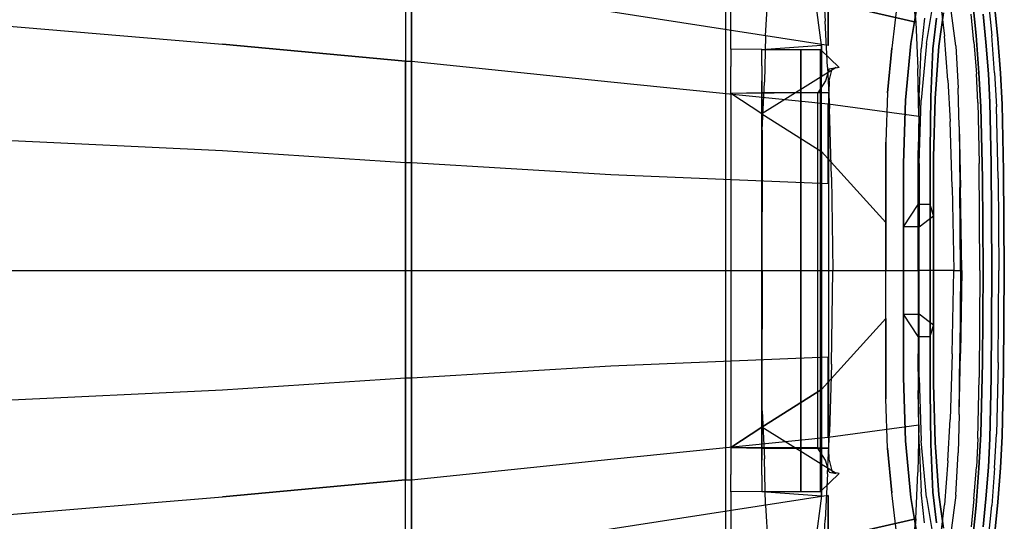
# Model space of a CAD drawing. Units: millimetres. Extents: x -9011 to -8878, y 21837 to 21957.
# Drawn here: x -8997 to -8993, y 21851 to 21853 of the extents above; entities that cross this region are included whole.
import ezdxf

# ---------------------------------------------------------------- set-up
doc = ezdxf.new("R2010")
doc.units = ezdxf.units.MM
doc.header["$LTSCALE"] = 0.5
doc.layers.add('aStavba-az_objekt', color=7, linetype='Continuous')

msp = doc.modelspace()

# ---------------------------------------------------------------- linework, layer by layer
at = {"layer": 'aStavba-az_objekt'}
for points in [[(-8997.3133, 21853.3383, 0.9862), (-8997.3133, 21850.4374, 0.9862), (-8993.9758, 21850.4335, 0.9862), (-8993.9758, 21853.3423, 0.9862)], [(-8995.2881, 21853.0943, 3.0769), (-8995.3131, 21853.0943, 3.0769), (-8995.3131, 21852.7629, 3.1862), (-8995.2881, 21852.7629, 3.1862)], [(-8995.3131, 21852.7629, 3.1862), (-8995.2881, 21852.7629, 3.1862), (-8995.2881, 21852.3379, 3.2537), (-8995.3131, 21852.3379, 3.2537)], [(-8993.5914, 21851.1505, 0.9535), (-8993.5914, 21852.63, 0.9535), (-8993.9544, 21852.6276, 0.8566), (-8993.9544, 21851.1481, 0.8566)], [(-8993.9544, 21852.6276, 0.8441), (-8993.9544, 21851.1481, 0.8441), (-8993.8258, 21851.1457, 0.8612), (-8993.8258, 21852.63, 0.8612)], [(-8993.8258, 21852.5425, 1.1612), (-8993.9544, 21852.6276, 0.8566), (-8993.9544, 21851.1481, 0.8566), (-8993.8258, 21851.2332, 1.1612)], [(-8993.6622, 21852.63, 0.8873), (-8993.8258, 21852.63, 0.8612), (-8993.8258, 21851.1457, 0.8612), (-8993.6622, 21851.1457, 0.8873)], [(-8993.5803, 21852.63, 0.9394), (-8993.6622, 21852.63, 0.8873), (-8993.6622, 21851.1457, 0.8873), (-8993.5803, 21851.1457, 0.9394)], [(-8993.5461, 21852.63, 1.0069), (-8993.5803, 21852.63, 0.9394), (-8993.5803, 21851.1457, 0.9394), (-8993.5461, 21851.1457, 1.0069)], [(-8993.8258, 21851.2332, 1.1612), (-8993.8258, 21852.5425, 1.1612), (-8993.5758, 21852.3846, 1.2612), (-8993.5758, 21851.3911, 1.2612)], [(-8993.5758, 21852.3846, 1.2612), (-8993.5758, 21851.3911, 1.2612), (-8993.3083, 21851.6871, 1.3896), (-8993.3083, 21852.0887, 1.3896)], [(-8995.2881, 21852.3379, 3.2537), (-8995.3131, 21852.3379, 3.2537), (-8995.3131, 21851.8879, 3.2864), (-8995.2881, 21851.8879, 3.2864)], [(-8993.2343, 21852.0699, 1.3423), (-8993.173, 21852.1637, 1.4396), (-8993.173, 21851.6121, 1.4396), (-8993.2343, 21851.7058, 1.3423)], [(-8993.1228, 21852.1637, 1.4396), (-8993.173, 21852.1637, 1.4396), (-8993.173, 21851.6121, 1.4396), (-8993.1228, 21851.6121, 1.4396)], [(-8993.1083, 21852.1168, 1.391), (-8993.1228, 21852.1637, 1.4396), (-8993.1228, 21851.6121, 1.4396), (-8993.1083, 21851.659, 1.391)], [(-8993.1688, 21852.0699, 1.3423), (-8993.1083, 21852.1168, 1.391), (-8993.1083, 21851.659, 1.391), (-8993.1688, 21851.7058, 1.3423)], [(-8993.1688, 21852.0699, 1.3423), (-8993.2343, 21852.0699, 1.3423), (-8993.2343, 21851.7058, 1.3423), (-8993.1688, 21851.7058, 1.3423)], [(-8995.2881, 21851.4379, 3.2537), (-8995.3131, 21851.4379, 3.2537), (-8995.3131, 21851.8879, 3.2864), (-8995.2881, 21851.8879, 3.2864)], [(-8995.3131, 21851.0129, 3.1862), (-8995.2881, 21851.0129, 3.1862), (-8995.2881, 21851.4379, 3.2537), (-8995.3131, 21851.4379, 3.2537)], [(-8995.2881, 21850.6815, 3.0769), (-8995.3131, 21850.6815, 3.0769), (-8995.3131, 21851.0129, 3.1862), (-8995.2881, 21851.0129, 3.1862)]]:
    msp.add_3dface(points, dxfattribs=at)
for points, invisible_edges in [([(-8997.1383, 21852.9222, 3.4176), (-8996.0758, 21852.833, 3.3139), (-8996.0758, 21853.1812, 3.1946), (-8997.1383, 21853.2818, 3.2926)], 10), ([(-8995.3131, 21852.7629, 3.1862), (-8996.0758, 21852.833, 3.3139), (-8996.0758, 21853.1812, 3.1946), (-8995.3131, 21853.0943, 3.0769)], 2), ([(-8993.549, 21852.8271, 2.7145), (-8994.4555, 21852.9689, 2.9091), (-8994.4555, 21853.1538, 2.8406), (-8993.549, 21853.0093, 2.6536)], 2), ([(-8993.1928, 21853.0237, 2.4845), (-8993.1829, 21852.9253, 2.5272), (-8993.549, 21853.0093, 2.6536), (-8993.5489, 21853.1456, 2.5755)], 12), ([(-8995.2881, 21852.7629, 3.1862), (-8994.4555, 21852.6753, 3.0099), (-8994.4555, 21852.9689, 2.9091), (-8995.2881, 21853.0943, 3.0769)], 2), ([(-8993.8258, 21853.0777, 1.0862), (-8993.8258, 21852.8114, 1.0862), (-8993.9544, 21852.8129, 0.9191), (-8993.9544, 21853.0704, 0.9191)], 1), ([(-8993.5758, 21852.8285, 1.2612), (-8993.6107, 21853.0856, 1.2891), (-8993.8258, 21853.0777, 1.0862), (-8993.8258, 21852.8114, 1.0862)], 4), ([(-8993.5614, 21852.9288, 2.4787), (-8993.8094, 21852.8674, 1.3789), (-8993.7973, 21853.0699, 1.4635), (-8993.569, 21853.0815, 2.3971)], 5), ([(-8993.7973, 21853.0699, 1.4635), (-8993.256, 21853.0396, 1.5162), (-8993.2821, 21852.8163, 1.4263), (-8993.8094, 21852.8674, 1.3789)], 5), ([(-8993.256, 21853.0396, 1.5162), (-8993.2821, 21852.8163, 1.4263), (-8993.5758, 21852.8285, 1.2612), (-8993.6107, 21853.0856, 1.2891)], 10), ([(-8993.5614, 21852.9288, 2.4787), (-8993.0157, 21852.8269, 2.4126), (-8993.0368, 21852.9839, 2.3416), (-8993.569, 21853.0815, 2.3971)], 5), ([(-8993.1928, 21853.0237, 2.4845), (-8993.083, 21853.0343, 2.3833), (-8993.0635, 21852.8671, 2.4595), (-8993.1829, 21852.9253, 2.5272)], 5), ([(-8993.0635, 21852.8671, 2.4595), (-8993.0157, 21852.8269, 2.4126), (-8993.0368, 21852.9839, 2.3416), (-8993.083, 21853.0343, 2.3833)], 5), ([(-8993.1739, 21852.7318, 2.5844), (-8993.549, 21852.8271, 2.7145), (-8993.549, 21853.0093, 2.6536), (-8993.1829, 21852.9253, 2.5272)], 1), ([(-8993.1789, 21852.987, 1.4417), (-8993.1462, 21852.9424, 1.5241), (-8993.161, 21852.8143, 1.4763), (-8993.2035, 21852.8362, 1.3854)], 5), ([(-8993.1133, 21852.987, 1.4417), (-8993.1789, 21852.987, 1.4417), (-8993.2035, 21852.8362, 1.3854), (-8993.138, 21852.8362, 1.3854)], 5), ([(-8993.1133, 21852.987, 1.4417), (-8993.0673, 21852.9647, 1.4829), (-8993.087, 21852.8252, 1.4309), (-8993.138, 21852.8362, 1.3854)], 5), ([(-8992.931, 21852.8688, 2.4176), (-8992.9402, 21852.842, 2.3319), (-8992.9517, 21852.9587, 2.2851), (-8992.9449, 21853.0063, 2.3625)], 5), ([(-8992.8655, 21852.8688, 2.4176), (-8992.931, 21852.8688, 2.4176), (-8992.9449, 21853.0063, 2.3625), (-8992.8793, 21853.0063, 2.3625)], 5), ([(-8992.8403, 21852.8554, 2.3748), (-8992.8902, 21852.842, 2.3319), (-8992.9017, 21852.9587, 2.2851), (-8992.853, 21852.9825, 2.3238)], 5), ([(-8992.8655, 21852.8688, 2.4176), (-8992.8403, 21852.8554, 2.3748), (-8992.853, 21852.9825, 2.3238), (-8992.8793, 21853.0063, 2.3625)], 5), ([(-8994.4555, 21852.6753, 3.0099), (-8993.549, 21852.5841, 2.7767), (-8993.549, 21852.8271, 2.7145), (-8994.4555, 21852.9689, 2.9091)], 10), ([(-8993.0962, 21852.9424, 1.5241), (-8993.1462, 21852.9424, 1.5241), (-8993.161, 21852.8143, 1.4763), (-8993.111, 21852.8143, 1.4763)], 5), ([(-8993.0673, 21852.9647, 1.4829), (-8993.0962, 21852.9424, 1.5241), (-8993.111, 21852.8143, 1.4763), (-8993.087, 21852.8252, 1.4309)], 5), ([(-8992.8902, 21852.842, 2.3319), (-8992.9402, 21852.842, 2.3319), (-8992.9517, 21852.9587, 2.2851), (-8992.9017, 21852.9587, 2.2851)], 5), ([(-8996.0758, 21852.3879, 3.3832), (-8997.1383, 21852.4379, 3.4926), (-8997.1383, 21852.9222, 3.4176), (-8996.0758, 21852.833, 3.3139)], 10), ([(-8993.8146, 21852.6742, 1.338), (-8993.551, 21852.7375, 2.531), (-8993.5614, 21852.9288, 2.4787), (-8993.8094, 21852.8674, 1.3789)], 5), ([(-8993.0057, 21852.6494, 2.462), (-8993.551, 21852.7375, 2.531), (-8993.5614, 21852.9288, 2.4787), (-8993.0157, 21852.8269, 2.4126)], 5), ([(-8993.0635, 21852.8671, 2.4595), (-8993.1829, 21852.9253, 2.5272), (-8993.1739, 21852.7318, 2.5844), (-8993.0488, 21852.6835, 2.5186)], 5), ([(-8993.2821, 21852.8163, 1.4263), (-8993.8094, 21852.8674, 1.3789), (-8993.8146, 21852.6742, 1.338), (-8993.3006, 21852.6296, 1.3991)], 5), ([(-8993.0057, 21852.6494, 2.462), (-8993.0488, 21852.6835, 2.5186), (-8993.0635, 21852.8671, 2.4595), (-8993.0157, 21852.8269, 2.4126)], 5), ([(-8992.9294, 21852.7098, 2.372), (-8992.9196, 21852.7131, 2.4648), (-8992.931, 21852.8688, 2.4176), (-8992.9402, 21852.842, 2.3319)], 5), ([(-8992.9196, 21852.7131, 2.4648), (-8992.854, 21852.7131, 2.4648), (-8992.8655, 21852.8688, 2.4176), (-8992.931, 21852.8688, 2.4176)], 5), ([(-8992.8794, 21852.7098, 2.372), (-8992.8292, 21852.7115, 2.4184), (-8992.8403, 21852.8554, 2.3748), (-8992.8902, 21852.842, 2.3319)], 5), ([(-8992.8292, 21852.7115, 2.4184), (-8992.854, 21852.7131, 2.4648), (-8992.8655, 21852.8688, 2.4176), (-8992.8403, 21852.8554, 2.3748)], 5), ([(-8995.3131, 21852.3379, 3.2537), (-8996.0758, 21852.3879, 3.3832), (-8996.0758, 21852.833, 3.3139), (-8995.3131, 21852.7629, 3.1862)], 2), ([(-8993.9544, 21852.8129, 0.9191), (-8993.9544, 21852.7401, 0.9066), (-8993.8258, 21852.7425, 0.9487), (-8993.8258, 21852.8114, 1.0862)], 2), ([(-8993.8258, 21852.7425, 1.0987), (-8993.8258, 21852.8114, 1.0862), (-8993.5758, 21852.8285, 1.2612), (-8993.5758, 21852.6971, 1.2612)], 8), ([(-8993.8258, 21852.8114, 1.0862), (-8993.6622, 21852.8114, 1.2193), (-8993.6622, 21852.7425, 0.9873), (-8993.8258, 21852.7425, 0.9487)], 4), ([(-8993.6622, 21852.8114, 1.2193), (-8993.5803, 21852.8114, 1.2569), (-8993.5803, 21852.7425, 1.0269), (-8993.6622, 21852.7425, 0.9873)], 4), ([(-8993.5803, 21852.8114, 1.2569), (-8993.5024, 21852.7364, 1.2934), (-8993.5313, 21852.73, 1.1072), (-8993.5803, 21852.7425, 1.0269)], 4), ([(-8993.5758, 21852.8285, 1.2612), (-8993.2821, 21852.8163, 1.4263), (-8993.3006, 21852.6296, 1.3991), (-8993.5758, 21852.6971, 1.2612)], 5), ([(-8993.549, 21852.5841, 2.7767), (-8993.1695, 21852.5321, 2.6303), (-8993.1739, 21852.7318, 2.5844), (-8993.549, 21852.8271, 2.7145)], 12), ([(-8993.161, 21852.8143, 1.4763), (-8993.2035, 21852.8362, 1.3854), (-8993.2253, 21852.5999, 1.3533), (-8993.1694, 21852.6137, 1.4491)], 5), ([(-8993.2035, 21852.8362, 1.3854), (-8993.138, 21852.8362, 1.3854), (-8993.1597, 21852.5999, 1.3533), (-8993.2253, 21852.5999, 1.3533)], 5), ([(-8993.161, 21852.8143, 1.4763), (-8993.111, 21852.8143, 1.4763), (-8993.1194, 21852.6137, 1.4491), (-8993.1694, 21852.6137, 1.4491)], 5), ([(-8993.087, 21852.8252, 1.4309), (-8993.138, 21852.8362, 1.3854), (-8993.1597, 21852.5999, 1.3533), (-8993.1021, 21852.6068, 1.4012)], 5), ([(-8993.111, 21852.8143, 1.4763), (-8993.087, 21852.8252, 1.4309), (-8993.1021, 21852.6068, 1.4012), (-8993.1194, 21852.6137, 1.4491)], 5), ([(-8992.9294, 21852.7098, 2.372), (-8992.8794, 21852.7098, 2.372), (-8992.8902, 21852.842, 2.3319), (-8992.9402, 21852.842, 2.3319)], 5), ([(-8994.4555, 21852.2879, 3.0849), (-8995.2881, 21852.3379, 3.2537), (-8995.2881, 21852.7629, 3.1862), (-8994.4555, 21852.6753, 3.0099)], 8), ([(-8993.8258, 21852.7425, 0.9487), (-8993.8258, 21852.68, 0.8862), (-8993.9544, 21852.6776, 0.8566), (-8993.9544, 21852.7401, 0.9066)], 10), ([(-8993.8258, 21852.5425, 1.1612), (-8993.9544, 21852.6276, 0.8566), (-8993.5438, 21852.73, 1.1197), (-8993.5149, 21852.7364, 1.2934)], 2), ([(-8993.9544, 21852.6276, 0.8566), (-8993.5438, 21852.73, 1.1197), (-8993.5602, 21852.68, 1.0038), (-8993.5914, 21852.63, 0.9535)], 1), ([(-8993.6622, 21852.7425, 0.9873), (-8993.8258, 21852.7425, 0.9487), (-8993.8258, 21852.68, 0.8862), (-8993.6622, 21852.68, 0.9123)], 5), ([(-8993.5758, 21852.5471, 1.2612), (-8993.5758, 21852.6971, 1.2612), (-8993.8258, 21852.7425, 1.0987), (-8993.8258, 21852.655, 1.1487)], 10), ([(-8993.5436, 21852.5648, 2.5578), (-8993.8233, 21852.4735, 1.3274), (-8993.8146, 21852.6742, 1.338), (-8993.551, 21852.7375, 2.531)], 5), ([(-8993.5803, 21852.7425, 1.0269), (-8993.6622, 21852.7425, 0.9873), (-8993.6622, 21852.68, 0.9123), (-8993.5803, 21852.68, 0.9519)], 5), ([(-8993.5313, 21852.73, 1.1072), (-8993.5803, 21852.7425, 1.0269), (-8993.5803, 21852.68, 0.9519), (-8993.5437, 21852.68, 1.0201)], 5), ([(-8993.5436, 21852.5648, 2.5578), (-8993.0015, 21852.4896, 2.4826), (-8993.0057, 21852.6494, 2.462), (-8993.551, 21852.7375, 2.531)], 5), ([(-8993.1739, 21852.7318, 2.5844), (-8993.0488, 21852.6835, 2.5186), (-8993.0398, 21852.5108, 2.5478), (-8993.1695, 21852.5321, 2.6303)], 5), ([(-8993.3006, 21852.6296, 1.3991), (-8993.3083, 21852.4234, 1.3896), (-8993.5758, 21852.5471, 1.2612), (-8993.5758, 21852.6971, 1.2612)], 10), ([(-8992.9119, 21852.5716, 2.4928), (-8992.9242, 21852.5896, 2.3958), (-8992.9294, 21852.7098, 2.372), (-8992.9196, 21852.7131, 2.4648)], 5), ([(-8992.8742, 21852.5896, 2.3958), (-8992.9242, 21852.5896, 2.3958), (-8992.9294, 21852.7098, 2.372), (-8992.8794, 21852.7098, 2.372)], 5), ([(-8992.8463, 21852.5716, 2.4928), (-8992.9119, 21852.5716, 2.4928), (-8992.9196, 21852.7131, 2.4648), (-8992.854, 21852.7131, 2.4648)], 5), ([(-8992.8227, 21852.5806, 2.4443), (-8992.8742, 21852.5896, 2.3958), (-8992.8794, 21852.7098, 2.372), (-8992.8292, 21852.7115, 2.4184)], 5), ([(-8992.8463, 21852.5716, 2.4928), (-8992.8227, 21852.5806, 2.4443), (-8992.8292, 21852.7115, 2.4184), (-8992.854, 21852.7131, 2.4648)], 5), ([(-8993.549, 21852.25, 2.8265), (-8994.4555, 21852.2879, 3.0849), (-8994.4555, 21852.6753, 3.0099), (-8993.549, 21852.5841, 2.7767)], 2), ([(-8993.8258, 21852.68, 0.8862), (-8993.8258, 21852.63, 0.8612), (-8993.9544, 21852.6276, 0.8441), (-8993.9544, 21852.6776, 0.8566)], 8), ([(-8993.8258, 21852.68, 0.8862), (-8993.6622, 21852.68, 0.9123), (-8993.6622, 21852.63, 0.8873), (-8993.8258, 21852.63, 0.8612)], 1), ([(-8993.5758, 21852.3846, 1.2612), (-8993.5758, 21852.5471, 1.2612), (-8993.8258, 21852.655, 1.1487), (-8993.8258, 21852.5425, 1.1612)], 2), ([(-8993.8146, 21852.6742, 1.338), (-8993.3006, 21852.6296, 1.3991), (-8993.3083, 21852.4234, 1.3896), (-8993.8233, 21852.4735, 1.3274)], 5), ([(-8993.6622, 21852.68, 0.9123), (-8993.5803, 21852.68, 0.9519), (-8993.5803, 21852.63, 0.9394), (-8993.6622, 21852.63, 0.8873)], 1), ([(-8993.5803, 21852.68, 0.9519), (-8993.5437, 21852.68, 1.0201), (-8993.5461, 21852.63, 1.0069), (-8993.5803, 21852.63, 0.9394)], 1), ([(-8993.0398, 21852.5108, 2.5478), (-8993.0015, 21852.4896, 2.4826), (-8993.0057, 21852.6494, 2.462), (-8993.0488, 21852.6835, 2.5186)], 5), ([(-8993.2253, 21852.5999, 1.3533), (-8993.1694, 21852.6137, 1.4491), (-8993.173, 21852.3887, 1.4396), (-8993.2343, 21852.3349, 1.3423)], 5), ([(-8993.1194, 21852.6137, 1.4491), (-8993.1694, 21852.6137, 1.4491), (-8993.173, 21852.3887, 1.4396), (-8993.123, 21852.3887, 1.4396)], 5), ([(-8993.1597, 21852.5999, 1.3533), (-8993.1021, 21852.6068, 1.4012), (-8993.1083, 21852.3618, 1.391), (-8993.1688, 21852.3349, 1.3423)], 5), ([(-8993.1021, 21852.6068, 1.4012), (-8993.1194, 21852.6137, 1.4491), (-8993.1228, 21852.3887, 1.4396), (-8993.1083, 21852.3618, 1.391)], 5), ([(-8993.8233, 21852.1334, 1.3274), (-8993.5345, 21852.2784, 2.5833), (-8993.5436, 21852.5648, 2.5578), (-8993.8233, 21852.4735, 1.3274)], 5), ([(-8993.1728, 21852.2366, 2.6574), (-8993.549, 21852.25, 2.8265), (-8993.549, 21852.5841, 2.7767), (-8993.1695, 21852.5321, 2.6303)], 1), ([(-8992.996, 21852.235, 2.506), (-8993.5345, 21852.2784, 2.5833), (-8993.5436, 21852.5648, 2.5578), (-8993.0015, 21852.4896, 2.4826)], 5), ([(-8993.1597, 21852.5999, 1.3533), (-8993.2253, 21852.5999, 1.3533), (-8993.2343, 21852.3349, 1.3423), (-8993.1688, 21852.3349, 1.3423)], 5), ([(-8992.9184, 21852.335, 2.4185), (-8992.8684, 21852.335, 2.4185), (-8992.8742, 21852.5896, 2.3958), (-8992.9242, 21852.5896, 2.3958)], 5), ([(-8992.9184, 21852.335, 2.4185), (-8992.9048, 21852.2718, 2.5195), (-8992.9119, 21852.5716, 2.4928), (-8992.9242, 21852.5896, 2.3958)], 5), ([(-8992.9048, 21852.2718, 2.5195), (-8992.8392, 21852.2718, 2.5195), (-8992.8463, 21852.5716, 2.4928), (-8992.9119, 21852.5716, 2.4928)], 5), ([(-8992.8684, 21852.335, 2.4185), (-8992.8163, 21852.3034, 2.469), (-8992.8227, 21852.5806, 2.4443), (-8992.8742, 21852.5896, 2.3958)], 5), ([(-8992.8163, 21852.3034, 2.469), (-8992.8392, 21852.2718, 2.5195), (-8992.8463, 21852.5716, 2.4928), (-8992.8227, 21852.5806, 2.4443)], 5), ([(-8993.3083, 21852.4234, 1.3896), (-8993.3083, 21852.0887, 1.3896), (-8993.5758, 21852.3846, 1.2612), (-8993.5758, 21852.5471, 1.2612)], 8), ([(-8993.0398, 21852.5108, 2.5478), (-8993.1695, 21852.5321, 2.6303), (-8993.1728, 21852.2366, 2.6574), (-8993.0307, 21852.2363, 2.5716)], 5), ([(-8992.9989, 21852.235, 2.506), (-8993.0307, 21852.2363, 2.5716), (-8993.0398, 21852.5108, 2.5478), (-8993.0015, 21852.4896, 2.4826)], 5), ([(-8993.3083, 21852.4234, 1.3896), (-8993.8233, 21852.4735, 1.3274), (-8993.8233, 21852.1334, 1.3274), (-8993.3083, 21852.0887, 1.3896)], 5), ([(-8997.1383, 21851.8879, 3.5301), (-8996.0758, 21851.8879, 3.4207), (-8996.0758, 21852.3879, 3.3832), (-8997.1383, 21852.4379, 3.4926)], 10), ([(-8996.0758, 21851.8879, 3.4207), (-8995.3131, 21851.8879, 3.2864), (-8995.3131, 21852.3379, 3.2537), (-8996.0758, 21852.3879, 3.3832)], 8), ([(-8993.173, 21852.3887, 1.4396), (-8993.2343, 21852.3349, 1.3423), (-8993.2343, 21852.0699, 1.3423), (-8993.173, 21852.1637, 1.4396)], 5), ([(-8993.173, 21852.3887, 1.4396), (-8993.1228, 21852.3887, 1.4396), (-8993.1228, 21852.1637, 1.4396), (-8993.173, 21852.1637, 1.4396)], 5), ([(-8993.1083, 21852.3618, 1.391), (-8993.1688, 21852.3349, 1.3423), (-8993.1688, 21852.0699, 1.3423), (-8993.1083, 21852.1168, 1.391)], 5), ([(-8993.1228, 21852.3887, 1.4396), (-8993.1083, 21852.3618, 1.391), (-8993.1083, 21852.1168, 1.391), (-8993.1228, 21852.1637, 1.4396)], 5), ([(-8995.2881, 21851.8879, 3.2864), (-8994.4555, 21851.8879, 3.1224), (-8994.4555, 21852.2879, 3.0849), (-8995.2881, 21852.3379, 3.2537)], 2), ([(-8993.2343, 21852.3349, 1.3423), (-8993.1688, 21852.3349, 1.3423), (-8993.1688, 21852.0699, 1.3423), (-8993.2343, 21852.0699, 1.3423)], 5), ([(-8992.8657, 21851.8879, 2.4288), (-8992.9157, 21851.8879, 2.4288), (-8992.9184, 21852.335, 2.4185), (-8992.8684, 21852.335, 2.4185)], 5), ([(-8992.9016, 21851.8879, 2.5317), (-8992.9157, 21851.8879, 2.4288), (-8992.9184, 21852.335, 2.4185), (-8992.9048, 21852.2718, 2.5195)], 5), ([(-8992.8134, 21851.8879, 2.4803), (-8992.8657, 21851.8879, 2.4288), (-8992.8684, 21852.335, 2.4185), (-8992.8163, 21852.3034, 2.469)], 5), ([(-8994.4555, 21851.8879, 3.1224), (-8993.549, 21851.8879, 2.841), (-8993.549, 21852.25, 2.8265), (-8994.4555, 21852.2879, 3.0849)], 10), ([(-8993.5345, 21852.2784, 2.5833), (-8993.5285, 21851.8879, 2.5949), (-8993.8233, 21851.8879, 1.3274), (-8993.8233, 21852.1334, 1.3274)], 10), ([(-8993.5285, 21851.8879, 2.5949), (-8992.9907, 21851.8879, 2.5163), (-8992.996, 21852.235, 2.506), (-8993.5345, 21852.2784, 2.5833)], 5), ([(-8992.836, 21851.8879, 2.5317), (-8992.8134, 21851.8879, 2.4803), (-8992.8163, 21852.3034, 2.469), (-8992.8392, 21852.2718, 2.5195)], 5), ([(-8993.549, 21851.8879, 2.841), (-8993.1728, 21851.8879, 2.6631), (-8993.1728, 21852.2366, 2.6574), (-8993.549, 21852.25, 2.8265)], 12), ([(-8993.1728, 21852.2366, 2.6574), (-8993.0307, 21852.2363, 2.5716), (-8993.024, 21851.8879, 2.5814), (-8993.1728, 21851.8879, 2.6631)], 1), ([(-8993.024, 21851.8879, 2.5814), (-8992.9966, 21851.8879, 2.5163), (-8992.9989, 21852.235, 2.506), (-8993.0307, 21852.2363, 2.5716)], 4), ([(-8992.836, 21851.8879, 2.5317), (-8992.9016, 21851.8879, 2.5317), (-8992.9048, 21852.2718, 2.5195), (-8992.8392, 21852.2718, 2.5195)], 5), ([(-8993.8233, 21852.1334, 1.3274), (-8993.3083, 21852.0887, 1.3896), (-8993.3083, 21851.8879, 1.3896), (-8993.8233, 21851.8879, 1.3274)], 5), ([(-8997.1383, 21851.8879, 3.5301), (-8996.0758, 21851.8879, 3.4207), (-8996.0758, 21851.3879, 3.3832), (-8997.1383, 21851.3379, 3.4926)], 10), ([(-8996.0758, 21851.8879, 3.4207), (-8995.3131, 21851.8879, 3.2864), (-8995.3131, 21851.4379, 3.2537), (-8996.0758, 21851.3879, 3.3832)], 8), ([(-8995.2881, 21851.8879, 3.2864), (-8994.4555, 21851.8879, 3.1224), (-8994.4555, 21851.4879, 3.0849), (-8995.2881, 21851.4379, 3.2537)], 2), ([(-8994.4555, 21851.8879, 3.1224), (-8993.549, 21851.8879, 2.841), (-8993.549, 21851.5257, 2.8265), (-8994.4555, 21851.4879, 3.0849)], 10), ([(-8993.5345, 21851.4973, 2.5833), (-8993.5285, 21851.8879, 2.5949), (-8993.8233, 21851.8879, 1.3274), (-8993.8233, 21851.6423, 1.3274)], 10), ([(-8993.8233, 21851.6423, 1.3274), (-8993.3083, 21851.6871, 1.3896), (-8993.3083, 21851.8879, 1.3896), (-8993.8233, 21851.8879, 1.3274)], 5), ([(-8993.549, 21851.8879, 2.841), (-8993.1728, 21851.8879, 2.6631), (-8993.1728, 21851.5391, 2.6574), (-8993.549, 21851.5257, 2.8265)], 12), ([(-8993.5285, 21851.8879, 2.5949), (-8992.9907, 21851.8879, 2.5163), (-8992.996, 21851.5407, 2.506), (-8993.5345, 21851.4973, 2.5833)], 5), ([(-8993.1728, 21851.5391, 2.6574), (-8993.0307, 21851.5395, 2.5716), (-8993.024, 21851.8879, 2.5814), (-8993.1728, 21851.8879, 2.6631)], 1), ([(-8993.024, 21851.8879, 2.5814), (-8992.9966, 21851.8879, 2.5163), (-8992.9989, 21851.5407, 2.506), (-8993.0307, 21851.5395, 2.5716)], 4), ([(-8992.8657, 21851.8879, 2.4288), (-8992.9157, 21851.8879, 2.4288), (-8992.9184, 21851.4407, 2.4185), (-8992.8684, 21851.4407, 2.4185)], 5), ([(-8992.9016, 21851.8879, 2.5317), (-8992.9157, 21851.8879, 2.4288), (-8992.9184, 21851.4407, 2.4185), (-8992.9048, 21851.504, 2.5195)], 5), ([(-8992.836, 21851.8879, 2.5317), (-8992.9016, 21851.8879, 2.5317), (-8992.9048, 21851.504, 2.5195), (-8992.8392, 21851.504, 2.5195)], 5), ([(-8992.8134, 21851.8879, 2.4803), (-8992.8657, 21851.8879, 2.4288), (-8992.8684, 21851.4407, 2.4185), (-8992.8163, 21851.4723, 2.469)], 5), ([(-8992.836, 21851.8879, 2.5317), (-8992.8134, 21851.8879, 2.4803), (-8992.8163, 21851.4723, 2.469), (-8992.8392, 21851.504, 2.5195)], 5), ([(-8993.173, 21851.3871, 1.4396), (-8993.2343, 21851.4408, 1.3423), (-8993.2343, 21851.7058, 1.3423), (-8993.173, 21851.6121, 1.4396)], 5), ([(-8993.2343, 21851.4408, 1.3423), (-8993.1688, 21851.4408, 1.3423), (-8993.1688, 21851.7058, 1.3423), (-8993.2343, 21851.7058, 1.3423)], 5), ([(-8993.1083, 21851.414, 1.391), (-8993.1688, 21851.4408, 1.3423), (-8993.1688, 21851.7058, 1.3423), (-8993.1083, 21851.659, 1.391)], 5), ([(-8993.3083, 21851.3523, 1.3896), (-8993.8233, 21851.3022, 1.3274), (-8993.8233, 21851.6423, 1.3274), (-8993.3083, 21851.6871, 1.3896)], 5), ([(-8993.3083, 21851.3523, 1.3896), (-8993.3083, 21851.6871, 1.3896), (-8993.5758, 21851.3911, 1.2612), (-8993.5758, 21851.2286, 1.2612)], 8), ([(-8993.1228, 21851.3871, 1.4396), (-8993.1083, 21851.414, 1.391), (-8993.1083, 21851.659, 1.391), (-8993.1228, 21851.6121, 1.4396)], 5), ([(-8993.8233, 21851.6423, 1.3274), (-8993.5345, 21851.4973, 2.5833), (-8993.5436, 21851.2109, 2.5578), (-8993.8233, 21851.3022, 1.3274)], 5), ([(-8993.173, 21851.3871, 1.4396), (-8993.1228, 21851.3871, 1.4396), (-8993.1228, 21851.6121, 1.4396), (-8993.173, 21851.6121, 1.4396)], 5), ([(-8993.1728, 21851.5391, 2.6574), (-8993.549, 21851.5257, 2.8265), (-8993.549, 21851.1917, 2.7767), (-8993.1695, 21851.2436, 2.6303)], 1), ([(-8992.996, 21851.5407, 2.506), (-8993.5345, 21851.4973, 2.5833), (-8993.5436, 21851.2109, 2.5578), (-8993.0015, 21851.2861, 2.4826)], 5), ([(-8993.0398, 21851.265, 2.5478), (-8993.1695, 21851.2436, 2.6303), (-8993.1728, 21851.5391, 2.6574), (-8993.0307, 21851.5395, 2.5716)], 5), ([(-8992.9989, 21851.5407, 2.506), (-8993.0307, 21851.5395, 2.5716), (-8993.0398, 21851.265, 2.5478), (-8993.0015, 21851.2861, 2.4826)], 5), ([(-8993.549, 21851.5257, 2.8265), (-8994.4555, 21851.4879, 3.0849), (-8994.4555, 21851.1004, 3.0099), (-8993.549, 21851.1917, 2.7767)], 2), ([(-8992.9184, 21851.4407, 2.4185), (-8992.9048, 21851.504, 2.5195), (-8992.9119, 21851.2042, 2.4928), (-8992.9242, 21851.1861, 2.3958)], 5), ([(-8992.9048, 21851.504, 2.5195), (-8992.8392, 21851.504, 2.5195), (-8992.8463, 21851.2042, 2.4928), (-8992.9119, 21851.2042, 2.4928)], 5), ([(-8992.8163, 21851.4723, 2.469), (-8992.8392, 21851.504, 2.5195), (-8992.8463, 21851.2042, 2.4928), (-8992.8227, 21851.1952, 2.4443)], 5), ([(-8994.4555, 21851.4879, 3.0849), (-8995.2881, 21851.4379, 3.2537), (-8995.2881, 21851.0129, 3.1862), (-8994.4555, 21851.1004, 3.0099)], 8), ([(-8992.8684, 21851.4407, 2.4185), (-8992.8163, 21851.4723, 2.469), (-8992.8227, 21851.1952, 2.4443), (-8992.8742, 21851.1861, 2.3958)], 5), ([(-8995.3131, 21851.4379, 3.2537), (-8996.0758, 21851.3879, 3.3832), (-8996.0758, 21850.9428, 3.3139), (-8995.3131, 21851.0129, 3.1862)], 2), ([(-8993.2253, 21851.1758, 1.3533), (-8993.1694, 21851.1621, 1.4491), (-8993.173, 21851.3871, 1.4396), (-8993.2343, 21851.4408, 1.3423)], 5), ([(-8993.1597, 21851.1758, 1.3533), (-8993.2253, 21851.1758, 1.3533), (-8993.2343, 21851.4408, 1.3423), (-8993.1688, 21851.4408, 1.3423)], 5), ([(-8993.1597, 21851.1758, 1.3533), (-8993.1021, 21851.169, 1.4012), (-8993.1083, 21851.414, 1.391), (-8993.1688, 21851.4408, 1.3423)], 5), ([(-8993.1021, 21851.169, 1.4012), (-8993.1194, 21851.1621, 1.4491), (-8993.1228, 21851.3871, 1.4396), (-8993.1083, 21851.414, 1.391)], 5), ([(-8992.9184, 21851.4407, 2.4185), (-8992.8684, 21851.4407, 2.4185), (-8992.8742, 21851.1861, 2.3958), (-8992.9242, 21851.1861, 2.3958)], 5), ([(-8996.0758, 21851.3879, 3.3832), (-8997.1383, 21851.3379, 3.4926), (-8997.1383, 21850.8536, 3.4176), (-8996.0758, 21850.9428, 3.3139)], 10), ([(-8993.5758, 21851.3911, 1.2612), (-8993.5758, 21851.2286, 1.2612), (-8993.8258, 21851.1207, 1.1487), (-8993.8258, 21851.2332, 1.1612)], 2), ([(-8993.1194, 21851.1621, 1.4491), (-8993.1694, 21851.1621, 1.4491), (-8993.173, 21851.3871, 1.4396), (-8993.123, 21851.3871, 1.4396)], 5), ([(-8993.8146, 21851.1016, 1.338), (-8993.3006, 21851.1461, 1.3991), (-8993.3083, 21851.3523, 1.3896), (-8993.8233, 21851.3022, 1.3274)], 5), ([(-8993.3006, 21851.1461, 1.3991), (-8993.3083, 21851.3523, 1.3896), (-8993.5758, 21851.2286, 1.2612), (-8993.5758, 21851.0786, 1.2612)], 10), ([(-8993.5436, 21851.2109, 2.5578), (-8993.8233, 21851.3022, 1.3274), (-8993.8146, 21851.1016, 1.338), (-8993.551, 21851.0382, 2.531)], 5), ([(-8993.5436, 21851.2109, 2.5578), (-8993.0015, 21851.2861, 2.4826), (-8993.0057, 21851.1263, 2.462), (-8993.551, 21851.0382, 2.531)], 5), ([(-8993.1739, 21851.0439, 2.5844), (-8993.0488, 21851.0922, 2.5186), (-8993.0398, 21851.265, 2.5478), (-8993.1695, 21851.2436, 2.6303)], 5), ([(-8993.0398, 21851.265, 2.5478), (-8993.0015, 21851.2861, 2.4826), (-8993.0057, 21851.1263, 2.462), (-8993.0488, 21851.0922, 2.5186)], 5), ([(-8993.8258, 21851.2332, 1.1612), (-8993.9544, 21851.1481, 0.8566), (-8993.5438, 21851.0457, 1.1197), (-8993.5149, 21851.0394, 1.2934)], 2), ([(-8993.5758, 21851.2286, 1.2612), (-8993.5758, 21851.0786, 1.2612), (-8993.8258, 21851.0332, 1.0987), (-8993.8258, 21851.1207, 1.1487)], 10), ([(-8993.549, 21851.1917, 2.7767), (-8993.1695, 21851.2436, 2.6303), (-8993.1739, 21851.0439, 2.5844), (-8993.549, 21850.9486, 2.7145)], 12), ([(-8994.4555, 21851.1004, 3.0099), (-8993.549, 21851.1917, 2.7767), (-8993.549, 21850.9486, 2.7145), (-8994.4555, 21850.8068, 2.9091)], 10), ([(-8993.161, 21850.9615, 1.4763), (-8993.2035, 21850.9395, 1.3854), (-8993.2253, 21851.1758, 1.3533), (-8993.1694, 21851.1621, 1.4491)], 5), ([(-8993.2035, 21850.9395, 1.3854), (-8993.138, 21850.9395, 1.3854), (-8993.1597, 21851.1758, 1.3533), (-8993.2253, 21851.1758, 1.3533)], 5), ([(-8993.087, 21850.9505, 1.4309), (-8993.138, 21850.9395, 1.3854), (-8993.1597, 21851.1758, 1.3533), (-8993.1021, 21851.169, 1.4012)], 5), ([(-8993.111, 21850.9615, 1.4763), (-8993.087, 21850.9505, 1.4309), (-8993.1021, 21851.169, 1.4012), (-8993.1194, 21851.1621, 1.4491)], 5), ([(-8992.9119, 21851.2042, 2.4928), (-8992.9242, 21851.1861, 2.3958), (-8992.9294, 21851.0659, 2.372), (-8992.9196, 21851.0626, 2.4648)], 5), ([(-8992.8742, 21851.1861, 2.3958), (-8992.9242, 21851.1861, 2.3958), (-8992.9294, 21851.0659, 2.372), (-8992.8794, 21851.0659, 2.372)], 5), ([(-8992.8463, 21851.2042, 2.4928), (-8992.9119, 21851.2042, 2.4928), (-8992.9196, 21851.0626, 2.4648), (-8992.854, 21851.0626, 2.4648)], 5), ([(-8992.8227, 21851.1952, 2.4443), (-8992.8742, 21851.1861, 2.3958), (-8992.8794, 21851.0659, 2.372), (-8992.8292, 21851.0643, 2.4184)], 5), ([(-8992.8463, 21851.2042, 2.4928), (-8992.8227, 21851.1952, 2.4443), (-8992.8292, 21851.0643, 2.4184), (-8992.854, 21851.0626, 2.4648)], 5), ([(-8993.9544, 21851.1481, 0.8566), (-8993.5438, 21851.0457, 1.1197), (-8993.5602, 21851.0957, 1.0038), (-8993.5914, 21851.1457, 0.9535)], 1), ([(-8993.8258, 21851.0957, 0.8862), (-8993.8258, 21851.1457, 0.8612), (-8993.9544, 21851.1481, 0.8441), (-8993.9544, 21851.0981, 0.8566)], 8), ([(-8993.8258, 21851.0957, 0.8862), (-8993.6622, 21851.0957, 0.9123), (-8993.6622, 21851.1457, 0.8873), (-8993.8258, 21851.1457, 0.8612)], 1), ([(-8993.2821, 21850.9595, 1.4263), (-8993.8094, 21850.9083, 1.3789), (-8993.8146, 21851.1016, 1.338), (-8993.3006, 21851.1461, 1.3991)], 5), ([(-8993.6622, 21851.0957, 0.9123), (-8993.5803, 21851.0957, 0.9519), (-8993.5803, 21851.1457, 0.9394), (-8993.6622, 21851.1457, 0.8873)], 1), ([(-8993.5803, 21851.0957, 0.9519), (-8993.5437, 21851.0957, 1.0201), (-8993.5461, 21851.1457, 1.0069), (-8993.5803, 21851.1457, 0.9394)], 1), ([(-8993.5758, 21850.9473, 1.2612), (-8993.2821, 21850.9595, 1.4263), (-8993.3006, 21851.1461, 1.3991), (-8993.5758, 21851.0786, 1.2612)], 5), ([(-8993.0057, 21851.1263, 2.462), (-8993.551, 21851.0382, 2.531), (-8993.5614, 21850.847, 2.4787), (-8993.0157, 21850.9489, 2.4126)], 5), ([(-8993.161, 21850.9615, 1.4763), (-8993.111, 21850.9615, 1.4763), (-8993.1194, 21851.1621, 1.4491), (-8993.1694, 21851.1621, 1.4491)], 5), ([(-8993.0057, 21851.1263, 2.462), (-8993.0488, 21851.0922, 2.5186), (-8993.0635, 21850.9087, 2.4595), (-8993.0157, 21850.9489, 2.4126)], 5), ([(-8995.2881, 21851.0129, 3.1862), (-8994.4555, 21851.1004, 3.0099), (-8994.4555, 21850.8068, 2.9091), (-8995.2881, 21850.6815, 3.0769)], 2), ([(-8993.8258, 21851.0332, 0.9487), (-8993.8258, 21851.0957, 0.8862), (-8993.9544, 21851.0981, 0.8566), (-8993.9544, 21851.0356, 0.9066)], 10), ([(-8993.6622, 21851.0332, 0.9873), (-8993.8258, 21851.0332, 0.9487), (-8993.8258, 21851.0957, 0.8862), (-8993.6622, 21851.0957, 0.9123)], 5), ([(-8993.8146, 21851.1016, 1.338), (-8993.551, 21851.0382, 2.531), (-8993.5614, 21850.847, 2.4787), (-8993.8094, 21850.9083, 1.3789)], 5), ([(-8993.5803, 21851.0332, 1.0269), (-8993.6622, 21851.0332, 0.9873), (-8993.6622, 21851.0957, 0.9123), (-8993.5803, 21851.0957, 0.9519)], 5), ([(-8993.5313, 21851.0457, 1.1072), (-8993.5803, 21851.0332, 1.0269), (-8993.5803, 21851.0957, 0.9519), (-8993.5437, 21851.0957, 1.0201)], 5), ([(-8993.0635, 21850.9087, 2.4595), (-8993.1829, 21850.8504, 2.5272), (-8993.1739, 21851.0439, 2.5844), (-8993.0488, 21851.0922, 2.5186)], 5), ([(-8993.8258, 21851.0332, 1.0987), (-8993.8258, 21850.9644, 1.0862), (-8993.5758, 21850.9473, 1.2612), (-8993.5758, 21851.0786, 1.2612)], 8), ([(-8993.5803, 21850.9644, 1.2569), (-8993.5024, 21851.0394, 1.2934), (-8993.5313, 21851.0457, 1.1072), (-8993.5803, 21851.0332, 1.0269)], 4), ([(-8993.1739, 21851.0439, 2.5844), (-8993.549, 21850.9486, 2.7145), (-8993.549, 21850.7664, 2.6536), (-8993.1829, 21850.8504, 2.5272)], 1), ([(-8992.9294, 21851.0659, 2.372), (-8992.9196, 21851.0626, 2.4648), (-8992.931, 21850.9069, 2.4176), (-8992.9402, 21850.9338, 2.3319)], 5), ([(-8992.9294, 21851.0659, 2.372), (-8992.8794, 21851.0659, 2.372), (-8992.8902, 21850.9338, 2.3319), (-8992.9402, 21850.9338, 2.3319)], 5), ([(-8992.9196, 21851.0626, 2.4648), (-8992.854, 21851.0626, 2.4648), (-8992.8655, 21850.9069, 2.4176), (-8992.931, 21850.9069, 2.4176)], 5), ([(-8992.8794, 21851.0659, 2.372), (-8992.8292, 21851.0643, 2.4184), (-8992.8403, 21850.9204, 2.3748), (-8992.8902, 21850.9338, 2.3319)], 5), ([(-8992.8292, 21851.0643, 2.4184), (-8992.854, 21851.0626, 2.4648), (-8992.8655, 21850.9069, 2.4176), (-8992.8403, 21850.9204, 2.3748)], 5), ([(-8995.3131, 21851.0129, 3.1862), (-8996.0758, 21850.9428, 3.3139), (-8996.0758, 21850.5946, 3.1946), (-8995.3131, 21850.6815, 3.0769)], 2), ([(-8993.9544, 21850.9629, 0.9191), (-8993.9544, 21851.0356, 0.9066), (-8993.8258, 21851.0332, 0.9487), (-8993.8258, 21850.9644, 1.0862)], 2), ([(-8993.8258, 21850.9644, 1.0862), (-8993.6622, 21850.9644, 1.2193), (-8993.6622, 21851.0332, 0.9873), (-8993.8258, 21851.0332, 0.9487)], 4), ([(-8993.6622, 21850.9644, 1.2193), (-8993.5803, 21850.9644, 1.2569), (-8993.5803, 21851.0332, 1.0269), (-8993.6622, 21851.0332, 0.9873)], 4), ([(-8993.8258, 21850.6981, 1.0862), (-8993.8258, 21850.9644, 1.0862), (-8993.9544, 21850.9629, 0.9191), (-8993.9544, 21850.7054, 0.9191)], 1), ([(-8993.5758, 21850.9473, 1.2612), (-8993.6107, 21850.6902, 1.2891), (-8993.8258, 21850.6981, 1.0862), (-8993.8258, 21850.9644, 1.0862)], 4), ([(-8993.7973, 21850.7059, 1.4635), (-8993.256, 21850.7361, 1.5162), (-8993.2821, 21850.9595, 1.4263), (-8993.8094, 21850.9083, 1.3789)], 5), ([(-8993.256, 21850.7361, 1.5162), (-8993.2821, 21850.9595, 1.4263), (-8993.5758, 21850.9473, 1.2612), (-8993.6107, 21850.6902, 1.2891)], 10), ([(-8993.1789, 21850.7887, 1.4417), (-8993.1462, 21850.8334, 1.5241), (-8993.161, 21850.9615, 1.4763), (-8993.2035, 21850.9395, 1.3854)], 5), ([(-8993.0962, 21850.8334, 1.5241), (-8993.1462, 21850.8334, 1.5241), (-8993.161, 21850.9615, 1.4763), (-8993.111, 21850.9615, 1.4763)], 5), ([(-8993.0673, 21850.811, 1.4829), (-8993.0962, 21850.8334, 1.5241), (-8993.111, 21850.9615, 1.4763), (-8993.087, 21850.9505, 1.4309)], 5), ([(-8997.1383, 21850.8536, 3.4176), (-8996.0758, 21850.9428, 3.3139), (-8996.0758, 21850.5946, 3.1946), (-8997.1383, 21850.4939, 3.2926)], 10), ([(-8993.549, 21850.9486, 2.7145), (-8994.4555, 21850.8068, 2.9091), (-8994.4555, 21850.6219, 2.8406), (-8993.549, 21850.7664, 2.6536)], 2), ([(-8993.5614, 21850.847, 2.4787), (-8993.0157, 21850.9489, 2.4126), (-8993.0368, 21850.7919, 2.3416), (-8993.569, 21850.6942, 2.3971)], 5), ([(-8993.1133, 21850.7887, 1.4417), (-8993.1789, 21850.7887, 1.4417), (-8993.2035, 21850.9395, 1.3854), (-8993.138, 21850.9395, 1.3854)], 5), ([(-8993.1133, 21850.7887, 1.4417), (-8993.0673, 21850.811, 1.4829), (-8993.087, 21850.9505, 1.4309), (-8993.138, 21850.9395, 1.3854)], 5), ([(-8993.0635, 21850.9087, 2.4595), (-8993.0157, 21850.9489, 2.4126), (-8993.0368, 21850.7919, 2.3416), (-8993.083, 21850.7415, 2.3833)], 5), ([(-8992.931, 21850.9069, 2.4176), (-8992.9402, 21850.9338, 2.3319), (-8992.9517, 21850.8171, 2.2851), (-8992.9449, 21850.7695, 2.3625)], 5), ([(-8992.8902, 21850.9338, 2.3319), (-8992.9402, 21850.9338, 2.3319), (-8992.9517, 21850.8171, 2.2851), (-8992.9017, 21850.8171, 2.2851)], 5), ([(-8992.8403, 21850.9204, 2.3748), (-8992.8902, 21850.9338, 2.3319), (-8992.9017, 21850.8171, 2.2851), (-8992.853, 21850.7933, 2.3238)], 5), ([(-8992.8655, 21850.9069, 2.4176), (-8992.8403, 21850.9204, 2.3748), (-8992.853, 21850.7933, 2.3238), (-8992.8793, 21850.7695, 2.3625)], 5), ([(-8993.5614, 21850.847, 2.4787), (-8993.8094, 21850.9083, 1.3789), (-8993.7973, 21850.7059, 1.4635), (-8993.569, 21850.6942, 2.3971)], 5), ([(-8993.1928, 21850.7521, 2.4845), (-8993.083, 21850.7415, 2.3833), (-8993.0635, 21850.9087, 2.4595), (-8993.1829, 21850.8504, 2.5272)], 5), ([(-8992.8655, 21850.9069, 2.4176), (-8992.931, 21850.9069, 2.4176), (-8992.9449, 21850.7695, 2.3625), (-8992.8793, 21850.7695, 2.3625)], 5), ([(-8993.1928, 21850.7521, 2.4845), (-8993.1829, 21850.8504, 2.5272), (-8993.549, 21850.7664, 2.6536), (-8993.5489, 21850.6302, 2.5755)], 12)]:
    msp.add_3dface(points, dxfattribs=dict(at, invisible_edges=invisible_edges))

doc.saveas('drawing.dxf')
